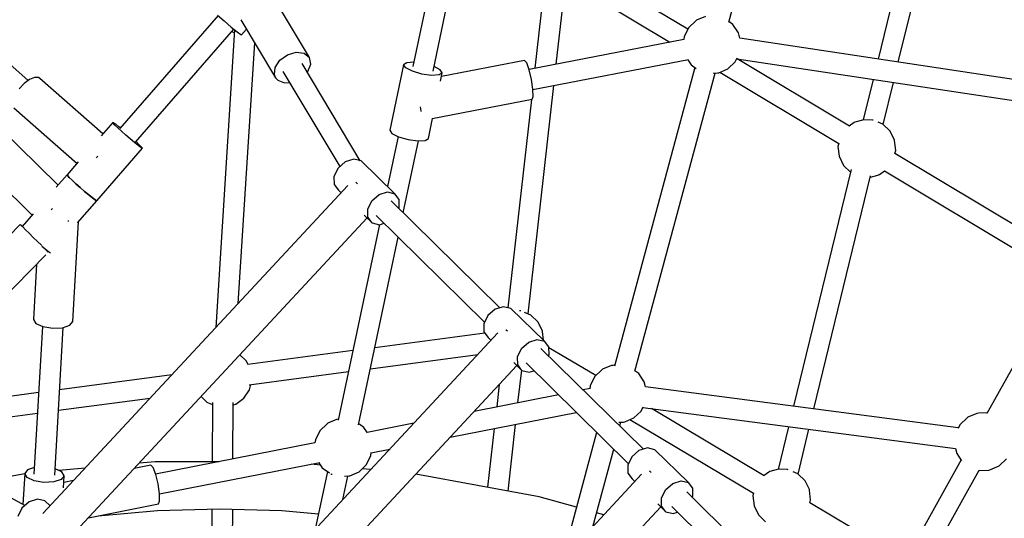
# Model space of a CAD drawing. Units: millimetres. Extents: x -6494 to 20855, y 2423 to 21435.
# Drawn here: x 2550 to 3400, y 12050 to 12480 of the extents above; entities that cross this region are included whole.
import ezdxf

# ---------------------------------------------------------------- set-up
doc = ezdxf.new("R2010")
doc.units = ezdxf.units.MM
doc.layers.add('PV-54A68', color=7, linetype='Continuous')
doc.styles.get("Standard").update_dxf_attribs({"font": 'arial.ttf'})
doc.dimstyles.new('Kopia Kopia ISO-25 moduły', dxfattribs={"dimtxt": 300, "dimasz": 210, "dimexe": 1.25, "dimexo": 0.625, "dimgap": 80, "dimtad": 1, "dimdec": 1, "dimlfac": 0.001, "dimtxsty": 'Standard', "dimblk": 'OBLIQUE', "dimcen": 2.5, "dimse1": 1, "dimse2": 1, "dimadec": 0, "dimazin": 0, "dimtfac": 1, "dimtdec": 1, "dimtmove": 0, "dimatfit": 3, "dimfxl": 1, "dimtfillclr": 256, "dimarcsym": 0})

# ---------------------------------------------------------------- blocks, each defined once
blk = doc.blocks.new('*U1')
at = {"layer": 'PV-54A68'}
for p, q in [((-1532.22, -12181.1), (-1584.1, -12526.19)), ((-1566.34, -12528.83), (-1514.47, -12183.8)), ((-1502.77, -12177.98), (-1260.57, -12313.02)), ((-1392.96, -12239.21), (-1484.78, -12392.4)), ((-1469.73, -12401.34), (-1377.66, -12247.74)), ((-1215.4, -12302.48), (-1221.33, -12296.25)), ((-1211.99, -12310.39), (-1215.4, -12302.48)), ((-1211.81, -12311.29), (-1211.99, -12310.39)), ((-1211.51, -12319), (-1211.81, -12311.29)), ((-1260.82, -12312.88), (-1261, -12313.56)), ((-1261, -12313.56), (-1260.72, -12320.42)), ((-1260.72, -12320.42), (-1260.62, -12321.86)), ((-1211.81, -12320.13), (-1211.51, -12319)), ((-1039.29, -12415.79), (-1211.68, -12319.67)), ((-1260.62, -12321.86), (-1257.3, -12329.48)), ((-1257.3, -12329.48), (-1256.83, -12330.13)), ((-1256.83, -12330.13), (-1250.81, -12336.38)), ((-1250.81, -12336.38), (-1247.66, -12337.94)), ((-1226.07, -12339.1), (-1219.72, -12334.83)), ((-1220.51, -12335.36), (-1052.39, -12429.09)), ((-1563.55, -12389.43), (-1766.78, -12339.96)), ((-1248.14, -12337.7), (-1283.55, -12607.44)), ((-1265.7, -12609.76), (-1230.31, -12340.14)), ((-1230.39, -12340.16), (-1226.07, -12339.1)), ((-1772.29, -12356.67), (-1566.16, -12406.84)), ((-1134.54, -12383.29), (-1183.54, -12465.73)), ((-1509.69, -12402.54), (-1546.02, -12393.7)), ((-1503.99, -12396.55), (-1509.92, -12402.79)), ((-1496.27, -12392.73), (-1503.99, -12396.55)), ((-1495.86, -12392.65), (-1496.27, -12392.73)), ((-1487.26, -12391.7), (-1495.86, -12392.65)), ((-1484.74, -12392.32), (-1487.26, -12391.7)), ((-1509.92, -12402.79), (-1511.68, -12406.85)), ((-1466.68, -12405.55), (-1469.81, -12401.24)), ((-1466.51, -12405.81), (-1466.68, -12405.55)), ((-1548.64, -12411.1), (-1513.74, -12419.6)), ((-1513.51, -12411.6), (-1513.82, -12419.3)), ((-1513.42, -12411.11), (-1513.51, -12411.6)), ((-1466.1, -12407.15), (-1466.51, -12405.81)), ((-1464.41, -12413.56), (-1466.1, -12407.15)), ((-1264.49, -12462.22), (-1465.42, -12413.32)), ((-1513.82, -12419.3), (-1511.83, -12426.81)), ((-1511.83, -12426.81), (-1511.46, -12427.61)), ((-1511.46, -12427.61), (-1508.41, -12431.82)), ((-1474.51, -12436.68), (-1468.63, -12430.58)), ((-1470.92, -12430.02), (-1266.78, -12479.71)), ((-1508.28, -12431.6), (-1566.26, -12528.32)), ((-1482.29, -12440.52), (-1474.51, -12436.68)), ((-1554.8, -12543.26), (-1493.41, -12440.84)), ((-1493.47, -12440.82), (-1490.88, -12441.46)), ((-1490.88, -12441.46), (-1482.29, -12440.52)), ((-1597.95, -12535.67), (-1846.03, -12468.81)), ((-1208.32, -12475.9), (-1246.9, -12466.51)), ((-1202.63, -12469.9), (-1208.56, -12476.14)), ((-1194.9, -12466.08), (-1202.63, -12469.9)), ((-1194.49, -12466), (-1194.9, -12466.08)), ((-1185.9, -12465.06), (-1194.49, -12466)), ((-1183.49, -12465.65), (-1185.9, -12465.06)), ((-1208.56, -12476.14), (-1210.31, -12480.2)), ((-1097.31, -12474.74), (-1192.87, -12571.82)), ((-1249.19, -12483.99), (-1212.37, -12492.95)), ((-1212.15, -12484.95), (-1212.45, -12492.65)), ((-1212.05, -12484.46), (-1212.15, -12484.95)), ((-1180.29, -12584.68), (-1084.92, -12487.79)), ((-1212.45, -12492.65), (-1210.46, -12500.16)), ((-1206.9, -12505.03), (-1264.72, -12602.31)), ((-1210.46, -12500.16), (-1210.1, -12500.96)), ((-1210.1, -12500.96), (-1207.01, -12505.22)), ((-1173.14, -12510.04), (-1167.27, -12503.93)), ((-1255.31, -12620.85), (-1191.92, -12514.22)), ((-1192.02, -12514.2), (-1189.51, -12514.81)), ((-1189.51, -12514.81), (-1180.92, -12513.87)), ((-1180.92, -12513.87), (-1173.14, -12510.04)), ((-1595.96, -12532.15), (-1598.41, -12535.54)), ((-1588.81, -12527.34), (-1595.96, -12532.15)), ((-1584.04, -12526.17), (-1588.81, -12527.34)), ((-1563.7, -12530.13), (-1567.1, -12528.45)), ((-1557.78, -12536.37), (-1563.7, -12530.13)), ((-1554.37, -12544.27), (-1557.78, -12536.37)), ((-1554.19, -12545.18), (-1554.37, -12544.27)), ((-1554.03, -12549.21), (-1554.19, -12545.18)), ((-1296.93, -12616.79), (-1554.1, -12547.49)), ((-1602.99, -12555.74), (-1599.68, -12563.36)), ((-1599.68, -12563.36), (-1599.21, -12564.01)), ((-1599.21, -12564.01), (-1593.19, -12570.27)), ((-1561.29, -12568.18), (-1558.08, -12563.73)), ((-1558.84, -12564.79), (-1301.45, -12634.15)), ((-1196.15, -12566.69), (-1201.02, -12570.41)), ((-1189.21, -12566.58), (-1196.15, -12566.69)), ((-1188.2, -12567.08), (-1189.21, -12566.58)), ((-1591.81, -12570.95), (-1644.8, -12659.35)), ((-1593.19, -12570.27), (-1585.41, -12574.1)), ((-1585.41, -12574.1), (-1582.96, -12574.37)), ((-1582.96, -12574.37), (-1557.25, -12707.84)), ((-1539.9, -12704.49), (-1565.76, -12570.24)), ((-1565.6, -12571.07), (-1561.29, -12568.18)), ((-1201.02, -12570.41), (-1229.31, -12599.51)), ((-1202.53, -12576.74), (-1201.02, -12570.41)), ((-1200.26, -12583.98), (-1202.53, -12576.74)), ((-1175.85, -12589.89), (-1174.35, -12583.57)), ((-1174.35, -12583.57), (-1175.52, -12579.84)), ((-1629.75, -12668.3), (-1580.65, -12586.39)), ((-1194.82, -12590.19), (-1200.26, -12583.98)), ((-1187.67, -12593.72), (-1194.82, -12590.19)), ((-1182.68, -12596.92), (-1175.85, -12589.89)), ((-1175.85, -12589.89), (-1180.73, -12593.61)), ((-1229.31, -12599.51), (-1230.81, -12605.84)), ((-1180.73, -12593.61), (-1187.67, -12593.72)), ((-910.18, -12845.35), (-1180.12, -12594.28)), ((-1229.74, -12609.27), (-1316.7, -12697.62)), ((-1287.79, -12608.47), (-1294.94, -12613.28)), ((-1283.55, -12607.43), (-1287.79, -12608.47)), ((-1230.81, -12605.84), (-1228.54, -12613.08)), ((-1210.45, -12603.44), (-1210.96, -12603.95)), ((-1209.57, -12602.51), (-1210.45, -12603.44)), ((-1294.94, -12613.28), (-1297.39, -12616.67)), ((-1262.68, -12611.26), (-1266.3, -12609.47)), ((-1256.76, -12617.49), (-1262.68, -12611.26)), ((-1253.34, -12625.4), (-1256.76, -12617.49)), ((-1228.54, -12613.08), (-1223.1, -12619.3)), ((-1208.12, -12610.86), (-925.45, -12873.78)), ((-1204.14, -12619), (-1201.88, -12616.67)), ((-1304.12, -12710.49), (-1217.22, -12622.2)), ((-1253.17, -12626.3), (-1253.34, -12625.4)), ((-1253, -12630.34), (-1253.17, -12626.3)), ((-1223.1, -12619.3), (-1215.96, -12622.82)), ((-1215.96, -12622.82), (-1209.01, -12622.71)), ((-1209.01, -12622.71), (-1204.14, -12619)), ((-1302.13, -12633.97), (-1302.07, -12635.43)), ((-1249.68, -12629.53), (-1253.07, -12628.61)), ((-1302.07, -12635.43), (-1301.97, -12636.87)), ((-1301.97, -12636.87), (-1298.66, -12644.49)), ((-1162.92, -12652.91), (-1229.72, -12634.9)), ((-1293.24, -12650.28), (-1317.3, -12690.75)), ((-1298.66, -12644.49), (-1298.19, -12645.14)), ((-1298.19, -12645.14), (-1292.17, -12651.39)), ((-1292.17, -12651.39), (-1284.39, -12655.22)), ((-1244.18, -12649.59), (-1134.8, -12679.07)), ((-1173.13, -12643.41), (-1174.88, -12649.68)), ((-1284.39, -12655.22), (-1281.94, -12655.49)), ((-1282.03, -12655.03), (-1280.82, -12661.17)), ((-1240.15, -12775.83), (-1261.48, -12667.17)), ((-1179.72, -12666.96), (-1188.75, -12699.18)), ((-1561.76, -12684.43), (-1626.07, -12677.17)), ((-1276.63, -12682.56), (-1262.38, -12755.16)), ((-1346.45, -12708.76), (-1543.36, -12686.51)), ((-1317.99, -12690.76), (-1322.86, -12694.48)), ((-1311.04, -12690.65), (-1317.99, -12690.76)), ((-1310.24, -12691.05), (-1311.04, -12690.65)), ((-1628.66, -12694.82), (-1558.23, -12702.78)), ((-1322.86, -12694.48), (-1351.15, -12723.58)), ((-1339.5, -12700.17), (-1345.43, -12706.41)), ((-1331.78, -12696.35), (-1339.5, -12700.17)), ((-1331.37, -12696.27), (-1331.78, -12696.35)), ((-1323.79, -12695.44), (-1331.37, -12696.27)), ((-1324.37, -12700.81), (-1322.86, -12694.48)), ((-1322.09, -12708.05), (-1324.37, -12700.81)), ((-1188.75, -12699.18), (-1208.32, -12805.44)), ((-1562.85, -12709.91), (-1564.82, -12711.73)), ((-1556.93, -12707.72), (-1562.85, -12709.91)), ((-1548.66, -12705.74), (-1556.93, -12707.72)), ((-1540.24, -12704.5), (-1548.66, -12705.74)), ((-1533.93, -12704.34), (-1540.24, -12704.5)), ((-1531.43, -12705.3), (-1533.93, -12704.34)), ((-1514.84, -12791.42), (-1531.43, -12705.3)), ((-1531.33, -12705.82), (-1351.75, -12726.11)), ((-1345.43, -12706.41), (-1347.71, -12711.68)), ((-1316.66, -12714.26), (-1322.09, -12708.05)), ((-1297.69, -12713.96), (-1296.19, -12707.64)), ((-1296.19, -12707.64), (-1297.43, -12703.69)), ((-1564.82, -12711.73), (-1551, -12783.43)), ((-1349.02, -12715.22), (-1349.06, -12716.2)), ((-1348.95, -12714.89), (-1349.02, -12715.22)), ((-1309.51, -12717.79), (-1316.66, -12714.26)), ((-1302.57, -12717.68), (-1309.51, -12717.79)), ((-1304.52, -12720.99), (-1297.69, -12713.96)), ((-1297.69, -12713.96), (-1302.57, -12717.68)), ((-1032.02, -12969.42), (-1301.95, -12718.35)), ((-1269.78, -12717.42), (-1297.96, -12714.24)), ((-1193.7, -12726.02), (-1251.2, -12719.52)), ((-1351.15, -12723.58), (-1352.65, -12729.91)), ((-1332.29, -12727.51), (-1332.8, -12728.02)), ((-1331.4, -12726.58), (-1332.29, -12727.51)), ((-1351.64, -12733.12), (-1443.87, -12826.82)), ((-1352.65, -12729.91), (-1350.38, -12737.15)), ((-1329.96, -12734.94), (-1047.28, -12997.85)), ((-1285.57, -12733.59), (-1266.18, -12735.78)), ((-1350.38, -12737.15), (-1344.94, -12743.37)), ((-1344.94, -12743.37), (-1337.79, -12746.89)), ((-1330.85, -12746.78), (-1325.98, -12743.07)), ((-1328.08, -12744.67), (-1327.7, -12744.76)), ((-1325.98, -12743.07), (-1323.72, -12740.74)), ((-1247.6, -12737.88), (-1196.93, -12743.6)), ((-1555.77, -12790.61), (-1768.02, -12745.87)), ((-1431.29, -12839.68), (-1339.25, -12746.18)), ((-1337.79, -12746.89), (-1330.85, -12746.78)), ((-1329.92, -12746.07), (-1317.27, -12840.88)), ((-1299.19, -12844.7), (-1311.55, -12752.06)), ((-1771.73, -12763.46), (-1559.68, -12808.16)), ((-1556.94, -12784.51), (-1559.65, -12789.79)), ((-1554.22, -12782.75), (-1556.94, -12784.51)), ((-1554.22, -12782.75), (-1552.44, -12785.46)), ((-1547.03, -12784.27), (-1554.22, -12782.75)), ((-1552.44, -12785.46), (-1552.07, -12791.89)), ((-1552.07, -12791.89), (-1553.22, -12800.34)), ((-1497.71, -12794.67), (-1514.91, -12791.04)), ((-1495.92, -12797.37), (-1497.71, -12794.67)), ((-1553.22, -12800.34), (-1555.58, -12808.53)), ((-1525.08, -12801.85), (-1521.59, -12801.33)), ((-1521.59, -12801.33), (-1521.05, -12801.32)), ((-1496.71, -12812.25), (-1495.56, -12803.81)), ((-1495.56, -12803.81), (-1495.92, -12797.37)), ((-1433.58, -12816.37), (-1495.59, -12803.3)), ((-1563.35, -12807.39), (-1563.02, -12813.32)), ((-1555.58, -12808.53), (-1558.51, -12814.27)), ((-1499.06, -12820.44), (-1496.71, -12812.25)), ((-1252.14, -12807.32), (-1244.27, -12847.43)), ((-1563.02, -12813.32), (-1561.23, -12816.02)), ((-1558.51, -12814.27), (-1561.23, -12816.02)), ((-1561.23, -12816.02), (-1504.72, -12827.93)), ((-1502, -12826.18), (-1499.06, -12820.44)), ((-1499.3, -12820.89), (-1456.16, -12829.99)), ((-1445.15, -12819.96), (-1450.03, -12823.67)), ((-1438.21, -12819.85), (-1445.15, -12819.96)), ((-1437.4, -12820.24), (-1438.21, -12819.85)), ((-1250.66, -12854.93), (-1412.68, -12820.77)), ((-1504.72, -12827.93), (-1502, -12826.18)), ((-1450.03, -12823.67), (-1478.31, -12852.78)), ((-1451.53, -12830), (-1450.03, -12823.67)), ((-1449.26, -12837.24), (-1451.53, -12830)), ((-1226.76, -12844.04), (-1229.91, -12827.99)), ((-1443.82, -12843.46), (-1449.26, -12837.24)), ((-1424.86, -12843.16), (-1423.35, -12836.83)), ((-1423.35, -12836.83), (-1424.59, -12832.88)), ((-1423.37, -12836.9), (-1254.88, -12872.42)), ((-1436.67, -12846.98), (-1443.82, -12843.46)), ((-1429.73, -12846.87), (-1436.67, -12846.98)), ((-1431.69, -12850.19), (-1424.86, -12843.16)), ((-1424.86, -12843.16), (-1429.73, -12846.87)), ((-1224.31, -12844.31), (-1226.99, -12844.01)), ((-1223.9, -12844.39), (-1224.31, -12844.31)), ((-1216.18, -12848.21), (-1223.9, -12844.39)), ((-1212.17, -12844.49), (-1212.83, -12851.73)), ((-1478.48, -12853.46), (-1562.19, -12903.67)), ((-1478.31, -12852.78), (-1479.82, -12859.1)), ((-1159.18, -13098.61), (-1429.12, -12847.54)), ((-1248.43, -12850.23), (-1251.68, -12854.71)), ((-1243.82, -12847.12), (-1248.43, -12850.23)), ((-1210.25, -12854.44), (-1216.18, -12848.21)), ((-1206.84, -12862.35), (-1210.25, -12854.44)), ((-1479.82, -12859.1), (-1477.55, -12866.34)), ((-1459.46, -12856.7), (-1459.97, -12857.22)), ((-1458.57, -12855.77), (-1459.46, -12856.7)), ((-1314.75, -12859.8), (-1302.66, -12950.47)), ((-1285.24, -12949.32), (-1296.67, -12863.61)), ((-1206.66, -12863.25), (-1206.84, -12862.35)), ((-1206.5, -12867.14), (-1206.66, -12863.25)), ((-1555.41, -12920.11), (-1473.49, -12870.98)), ((-1477.55, -12866.34), (-1472.11, -12872.56)), ((-1472.11, -12872.56), (-1464.96, -12876.09)), ((-1458.02, -12875.98), (-1453.14, -12872.26)), ((-1457.13, -12864.13), (-1174.45, -13127.04)), ((-1453.14, -12872.26), (-1450.88, -12869.94)), ((-1255.57, -12872.27), (-1255.57, -12872.38)), ((-1255.57, -12872.38), (-1255.47, -12873.82)), ((-1186.38, -12868.48), (-1206.62, -12864.21)), ((-1464.96, -12876.09), (-1458.02, -12875.98)), ((-1255.47, -12873.82), (-1252.15, -12881.44)), ((-1213.77, -12886.25), (-1209.27, -12880.05)), ((-1208.54, -12878.89), (-1208.34, -12878.47)), ((-1208.34, -12878.47), (-1208.12, -12877.62)), ((-1252.15, -12881.44), (-1251.68, -12882.09)), ((-1251.68, -12882.09), (-1245.66, -12888.34)), ((-1245.66, -12888.34), (-1237.88, -12892.17)), ((-1191.15, -13026.59), (-1218.3, -12888.23)), ((-1218.12, -12889.18), (-1213.77, -12886.25)), ((-1216.13, -12887.84), (-1216.84, -12895.67)), ((-1210.52, -12881.77), (-1160.83, -12892.24)), ((-1176.99, -12921.06), (-1174.1, -12889.44)), ((-1567.54, -12897.31), (-1621.49, -12929.67)), ((-1571.22, -12901.79), (-1567.54, -12897.31)), ((-1561.87, -12896.18), (-1567.54, -12897.31)), ((-1555.49, -12898.64), (-1561.87, -12896.18)), ((-1237.88, -12892.17), (-1235.21, -12892.47)), ((-1235.22, -12892.47), (-1208.23, -13029.94)), ((-1572.05, -12908.58), (-1571.22, -12901.79)), ((-1554.85, -12899.27), (-1555.49, -12898.64)), ((-1569.84, -12916.12), (-1572.05, -12908.58)), ((-1545.58, -12918.8), (-1546, -12914.47)), ((-1565.11, -12922.7), (-1569.84, -12916.12)), ((-1558.93, -12926.81), (-1565.11, -12922.7)), ((-1547.9, -12924.6), (-1545.58, -12918.8)), ((-1178.21, -12974.71), (-1176.99, -12921.06)), ((-1600.04, -12956.45), (-1550.06, -12926.47)), ((-1552.72, -12927.49), (-1558.93, -12926.81)), ((-1550.06, -12926.47), (-1552.72, -12927.49)), ((-1550.06, -12926.47), (-1547.9, -12924.6)), ((-1355.38, -12958.76), (-1580.09, -12944.48)), ((-1280.83, -12949.04), (-1285.43, -12947.92)), ((-1587.11, -12955.98), (-1592.06, -12951.67)), ((-1589.49, -12959.57), (-1587.28, -12956.48)), ((-1587.28, -12956.48), (-1587.11, -12955.98)), ((-1305.94, -12951.83), (-1311.12, -12957.29)), ((-1302.69, -12950.23), (-1305.94, -12951.83)), ((-1273.69, -12953.85), (-1280.83, -12949.04)), ((-1268.63, -12960.84), (-1273.69, -12953.85)), ((-1598.99, -12970.89), (-1593.72, -12964.77)), ((-1593.72, -12964.77), (-1589.49, -12959.57)), ((-1494.44, -13047.32), (-1591.85, -12962.47)), ((-1591.31, -12961.8), (-1334.58, -12978.11)), ((-1589.91, -12964.17), (-1588.9, -12961.95)), ((-1221.33, -12963.2), (-1270.06, -12962.98)), ((-1268.46, -12961.1), (-1268.63, -12960.84)), ((-1268.05, -12962.44), (-1268.46, -12961.1)), ((-1267.9, -12962.99), (-1268.05, -12962.44)), ((-1083.86, -12963.84), (-1177.96, -12963.4)), ((-1604.09, -12976.54), (-1598.99, -12970.89)), ((-1603.64, -12976.04), (-1506.25, -13060.87)), ((-1603.64, -12976.04), (-1506.25, -13060.87)), ((-1269.97, -12985.07), (-1268.18, -12980.96)), ((-1269.93, -12980.95), (-1218.99, -12981.19)), ((-1218.99, -12975.15), (-1218.99, -13030.28)), ((-1176.99, -13028.37), (-1178.21, -12974.71)), ((-1178.06, -12981.38), (-1080.66, -12981.83)), ((-1275.22, -12990.68), (-1270.44, -12985.71)), ((-1270.44, -12985.71), (-1269.97, -12985.07)), ((-1293.93, -13015.92), (-1281.03, -13112.67)), ((-1218.99, -13030.28), (-1217.72, -13044.17)), ((-1213.94, -13032.12), (-1215.89, -13034.01)), ((-1208.04, -13029.86), (-1213.94, -13032.12)), ((-1199.77, -13027.84), (-1208.04, -13029.86)), ((-1191.36, -13026.59), (-1199.77, -13027.84)), ((-1185.04, -13026.45), (-1191.36, -13026.59)), ((-1182.52, -13027.46), (-1185.04, -13026.45)), ((-1170.65, -13087.94), (-1182.52, -13027.46)), ((-1172.33, -13079.38), (-1176.99, -13028.37)), ((-1490.58, -13042.29), (-1492.61, -13044.3)), ((-1489.41, -13041.32), (-1490.58, -13042.29)), ((-1489.23, -13041.48), (-1490.03, -13042.77)), ((-1489.2, -13041.26), (-1489.41, -13041.32)), ((-1489.2, -13041.26), (-1489.23, -13041.48)), ((-1444.01, -13080.62), (-1489.2, -13041.26)), ((-1263.32, -13113.67), (-1273.87, -13034.57)), ((-1215.89, -13034.01), (-1213.04, -13048.52)), ((-1494.23, -13048.14), (-1497.26, -13051.76)), ((-1492.61, -13044.3), (-1494.99, -13046.83)), ((-1491.75, -13045.05), (-1494.23, -13048.14)), ((-1490.03, -13042.77), (-1491.75, -13045.05)), ((-1503.85, -13059.27), (-1506.83, -13062.5)), ((-1500.56, -13055.58), (-1503.85, -13059.27)), ((-1497.26, -13051.76), (-1500.56, -13055.58)), ((-1511.22, -13066.16), (-1511.53, -13066.9)), ((-1510.84, -13066.49), (-1511.53, -13066.9)), ((-1511.53, -13066.9), (-1500.07, -13076.87)), ((-1509.94, -13064.36), (-1511.22, -13066.16)), ((-1509.23, -13064.98), (-1510.84, -13066.49)), ((-1507.82, -13061.64), (-1509.94, -13064.36)), ((-1506.83, -13062.5), (-1509.23, -13064.98)), ((-1506.79, -13060.39), (-1507.82, -13061.64)), ((-1501.8, -13075.36), (-1549.51, -13129.67)), ((-1481.6, -13080.5), (-1482.35, -13079.79)), ((-1481.11, -13080.84), (-1481.6, -13080.5)), ((-1446.56, -13084.41), (-1449.04, -13087.5)), ((-1449.04, -13087.5), (-1446.56, -13084.41)), ((-1444.84, -13082.12), (-1446.56, -13084.41)), ((-1446.56, -13084.41), (-1444.84, -13082.12)), ((-1445.18, -13082.61), (-1445.52, -13083.04)), ((-1445.13, -13082.51), (-1445.18, -13082.61)), ((-1444.04, -13080.84), (-1444.84, -13082.12)), ((-1444.84, -13082.12), (-1444.04, -13080.84)), ((-1444.01, -13080.62), (-1444.04, -13080.84)), ((-1444.04, -13080.84), (-1444.01, -13080.62)), ((-1424.85, -13097.3), (-1444.01, -13080.62)), ((-1424.85, -13097.3), (-1444.01, -13080.62)), ((-1452.07, -13091.12), (-1455.37, -13094.94)), ((-1455.37, -13094.94), (-1452.07, -13091.12)), ((-1449.04, -13087.5), (-1452.07, -13091.12)), ((-1452.07, -13091.12), (-1449.04, -13087.5)), ((-1213.46, -13090.76), (-1211.4, -13113.36)), ((-1523.96, -13152.11), (-1476.16, -13097.69)), ((-1477.4, -13096.62), (-1466.34, -13106.25)), ((-1458.66, -13098.63), (-1461.64, -13101.86)), ((-1461.64, -13101.86), (-1458.66, -13098.63)), ((-1460.21, -13100.32), (-1460.57, -13100.7)), ((-1459.73, -13099.79), (-1460.21, -13100.32)), ((-1455.37, -13094.94), (-1458.66, -13098.63)), ((-1458.66, -13098.63), (-1455.37, -13094.94)), ((-1454.54, -13093.99), (-1454.82, -13094.3)), ((-1454.06, -13093.42), (-1454.54, -13093.99)), ((-1339.81, -13101.33), (-1425.8, -13096.47)), ((-1336.6, -13103.79), (-1339.81, -13101.33)), ((-1202.8, -13100.67), (-1201.14, -13109.16)), ((-1465.65, -13105.85), (-1466.34, -13106.25)), ((-1466.34, -13106.25), (-1465.65, -13105.85)), ((-1466.34, -13106.25), (-1455.57, -13115.63)), ((-1466.34, -13106.25), (-1455.57, -13115.63)), ((-1464.04, -13104.34), (-1465.65, -13105.85)), ((-1465.65, -13105.85), (-1464.04, -13104.34)), ((-1464.52, -13104.81), (-1464.68, -13104.94)), ((-1464.31, -13104.59), (-1464.52, -13104.81)), ((-1461.64, -13101.86), (-1464.04, -13104.34)), ((-1464.04, -13104.34), (-1461.64, -13101.86)), ((-1426.43, -13104.62), (-1426.32, -13104.95)), ((-1426.32, -13104.95), (-1426.29, -13105.54)), ((-1334.51, -13110.14), (-1336.6, -13103.79)), ((-1207.42, -13116.83), (-1334.68, -13109.64)), ((-1334.1, -13118.68), (-1334.51, -13110.14)), ((-1206.82, -13108.84), (-1210.28, -13110.93)), ((-1206.82, -13108.84), (-1203.61, -13111.31)), ((-1196.4, -13109.43), (-1206.82, -13108.84)), ((-1457.37, -13114.07), (-1507.82, -13165.33)), ((-1335.47, -13127.12), (-1334.1, -13118.68)), ((-1210.28, -13110.93), (-1212.86, -13116.52)), ((-1203.61, -13111.31), (-1201.52, -13117.66)), ((-1201.52, -13117.66), (-1201.11, -13126.19)), ((-1436.63, -13119.47), (-1437.24, -13118.83)), ((-1436.08, -13119.9), (-1436.63, -13119.47)), ((-1404.92, -13128.15), (-1403.85, -13126.86)), ((-1403.85, -13126.86), (-1401.37, -13123.77)), ((-1402.8, -13125.64), (-1403.17, -13126.02)), ((-1400.8, -13123.6), (-1402.8, -13125.64)), ((-1401.37, -13123.77), (-1400.33, -13122.39)), ((-1399.76, -13122.53), (-1400.8, -13123.6)), ((-1400.33, -13122.39), (-1400, -13121.97)), ((-1400, -13121.97), (-1399.94, -13121.87)), ((-1399.94, -13121.87), (-1399.65, -13121.48)), ((-1399.75, -13122.52), (-1399.76, -13122.53)), ((-1399.65, -13121.48), (-1399.07, -13120.56)), ((-1356.85, -13164.46), (-1397.42, -13124.57)), ((-1338.26, -13133.19), (-1335.47, -13127.12)), ((-1201.11, -13126.19), (-1202.48, -13134.63)), ((-1185.21, -13125.39), (-1186.71, -13131.72)), ((-1180.95, -13121), (-1185.21, -13125.39)), ((-1550.21, -13130.92), (-1550.24, -13134.37)), ((-1550.24, -13134.37), (-1548.45, -13138.71)), ((-1549.51, -13129.67), (-1550.21, -13130.92)), ((-1432.65, -13135.6), (-1421.86, -13145)), ((-1432.65, -13135.6), (-1421.86, -13145)), ((-1412.42, -13135.44), (-1415.89, -13138.96)), ((-1408.88, -13131.84), (-1412.42, -13135.44)), ((-1405.58, -13128.47), (-1408.88, -13131.84)), ((-1405.1, -13127.99), (-1405.58, -13128.47)), ((-1389.26, -13132.59), (-1341.73, -13135.28)), ((-1341.73, -13135.28), (-1338.26, -13133.19)), ((-1335.69, -13127.6), (-1208.14, -13134.8)), ((-1278.6, -13130.82), (-1269.09, -13202.13)), ((-1251.68, -13200.98), (-1260.9, -13131.82)), ((-1213.87, -13134.48), (-1211.95, -13140.33)), ((-1202.48, -13134.63), (-1205.28, -13140.7)), ((-1186.71, -13131.72), (-1184.44, -13138.96)), ((-1547.7, -13139.74), (-1644.95, -13250.46)), ((-1548.45, -13138.71), (-1545.07, -13143.34)), ((-1545.07, -13143.34), (-1540.57, -13147.64)), ((-1483.59, -13189.18), (-1431.68, -13136.44)), ((-1418.97, -13142.09), (-1421.39, -13144.54)), ((-1415.89, -13138.96), (-1418.97, -13142.09)), ((-1181.27, -13142.59), (-1227.18, -13227.26)), ((-1211.95, -13140.33), (-1208.74, -13142.79)), ((-1205.28, -13140.7), (-1208.74, -13142.79)), ((-1208.74, -13142.79), (-1182.19, -13144.29)), ((-1208.54, -13142.8), (-1201.65, -13180.19)), ((-1184.44, -13138.96), (-1179.01, -13145.17)), ((-1422.94, -13146.09), (-1423.47, -13146.64)), ((-1422.93, -13146.1), (-1423.47, -13146.64)), ((-1423.47, -13146.64), (-1413.41, -13156.52)), ((-1421.86, -13144.99), (-1422.94, -13146.09)), ((-1421.39, -13144.54), (-1422.93, -13146.1)), ((-1179.01, -13145.17), (-1171.86, -13148.7))]:
    blk.add_line(p, q, dxfattribs=at)
blk = doc.blocks.new('1210')
at = {"layer": 'PV-54A68', "rotation": 270}
blk.add_blockref('*U1', (15697.54, 10879.9), dxfattribs=at)
blk = doc.blocks.new('_OBLIQUE')
at = {"color": 0, "linetype": 'ByBlock', "lineweight": -2}
for p, q in [((-0.5, -0.5), (0.5, 0.5)), ((0, 0), (0, 0))]:
    blk.add_line(p, q, dxfattribs=at)
blk = doc.blocks.new('*D12')
at = {"color": 0, "lineweight": -2}
blk.add_line((-2104.55, 20110.88), (17422.47, 20110.88), dxfattribs=at)
at = {"layer": 'Defpoints', "color": 0}
for p in [(17422.47, 20110.88), (-2104.55, 16622.59), (17422.47, 7370.49)]:
    blk.add_point(p, dxfattribs=at)
at = {"color": 0, "lineweight": -2, "xscale": 210, "yscale": 210, "zscale": 210, "rotation": 180}
blk.add_blockref('_OBLIQUE', (-2104.55, 20110.88), dxfattribs=at)
at = {"color": 0, "lineweight": -2, "xscale": 210, "yscale": 210, "zscale": 210}
blk.add_blockref('_OBLIQUE', (17422.47, 20110.88), dxfattribs=at)
at = {"color": 0, "insert": (7658.96, 20371.17), "char_height": 300, "attachment_point": 5}
blk.add_mtext('19,5m', dxfattribs=at)
blk = doc.blocks.new('*D13')
at = {"color": 0, "lineweight": -2}
blk.add_line((-4361, 20978.33), (20749.87, 20978.33), dxfattribs=at)
at = {"layer": 'Defpoints', "color": 0}
for p in [(20749.87, 20978.33), (-4361, 16961.72), (20749.87, 6861.56)]:
    blk.add_point(p, dxfattribs=at)
at = {"color": 0, "lineweight": -2, "xscale": 210, "yscale": 210, "zscale": 210, "rotation": 180}
blk.add_blockref('_OBLIQUE', (-4361, 20978.33), dxfattribs=at)
at = {"color": 0, "lineweight": -2, "xscale": 210, "yscale": 210, "zscale": 210}
blk.add_blockref('_OBLIQUE', (20749.87, 20978.33), dxfattribs=at)
at = {"color": 0, "insert": (8194.43, 21238.61), "char_height": 300, "attachment_point": 5}
blk.add_mtext('25,1m', dxfattribs=at)

msp = doc.modelspace()

# ---------------------------------------------------------------- block references
msp.add_blockref('1210', (0, 0))

# ---------------------------------------------------------------- dimensions: what is measured, and where the dimension line sits
for base, p1, p2, picture, middle in [((20749.87, 20978.33), (-4361, 16961.72), (20749.87, 6861.56), '*D13', (8194.43, 21238.61)), ((17422.47, 20110.88), (-2104.55, 16622.59), (17422.47, 7370.49), '*D12', (7658.96, 20371.17))]:
    dim = msp.add_linear_dim(base=base, p1=p1, p2=p2, dimstyle='Kopia Kopia ISO-25 moduły', override={"dimpost": 'm'})
    dim.commit()
    dim.dimension.update_dxf_attribs({"geometry": picture, "text_midpoint": middle})

doc.saveas('drawing.dxf')
